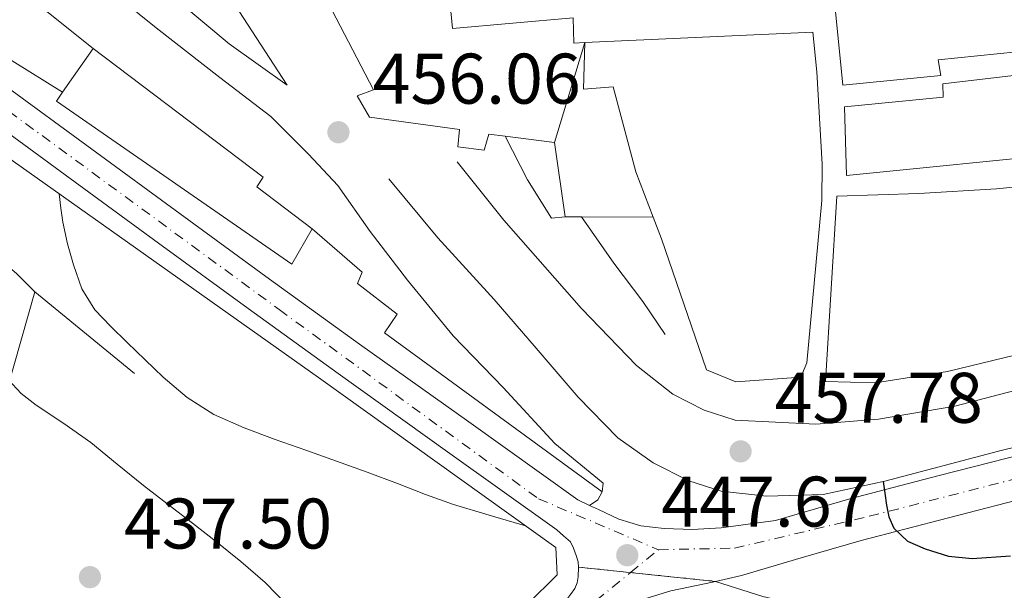
# Model space of a CAD drawing. Units: metres. Extents: x 549624 to 553064, y 4705477 to 4707815.
# Drawn here: x 551370 to 551508, y 4707017 to 4707097 of the extents above; entities that cross this region are included whole.
import ezdxf

# ---------------------------------------------------------------- set-up
doc = ezdxf.new("R2010")
doc.units = ezdxf.units.M
doc.header["$MEASUREMENT"] = 0
doc.linetypes.add('DGN Style 4', pattern=[2.7856150101045474, 1.391937544087219, -0.6959687720436097, 0.001739921930109024, -0.6959687720436097])
doc.linetypes.add('DGN Style 5', pattern=[1.217945351076317, 0.5219765790327072, -0.6959687720436097])
for name, color, linetype, lineweight in [('Carretera', 9, 'Continuous', 0), ('Cierre de vial', 7, 'DGN Style 5', 0), ('Cota de punto acotado terreno', 7, 'Continuous', 0), ('Curva de nivel directora', 30, 'Continuous', 30), ('Curva de nivel intermedia', 30, 'Continuous', 0), ('Edificio', 1, 'Continuous', 13), ('Eje de carretera', 7, 'DGN Style 4', 0), ('Línea  de muro-pared o tapia', 1, 'Continuous', 13), ('Línea blanca (vial)', 7, 'Continuous', 13), ('Línea de asfalto', 7, 'Continuous', 13), ('Línea de bordillo', 7, 'Continuous', 13), ('Línea de muro de contención', 1, 'Continuous', 13), ('Punto acotado terreno (símbolo)', 7, 'Continuous', 0)]:
    doc.layers.add(name, color=color, linetype=linetype, lineweight=lineweight)
doc.styles.add('Style-Arial', font='arial.ttf')

# ---------------------------------------------------------------- blocks, each defined once
blk = doc.blocks.new('5PATER')
at = {"layer": 'Punto acotado terreno (símbolo)', "linetype": 'Continuous', "lineweight": 0}
h = blk.add_hatch(color=51, dxfattribs=at)
edge = h.paths.add_edge_path()
edge.add_ellipse((0, 0), major_axis=(-0.1095731443231308, -0.1110710700762829), ratio=0.9994222409660317, start_angle=0, end_angle=360)

msp = doc.modelspace()

# ---------------------------------------------------------------- linework, layer by layer
at = {"layer": 'Carretera', "color": 9, "linetype": 'Continuous', "lineweight": 0}
for points in [[(551367.6400000008, 4707087.640000001, 444.3600000000006), (551379.989999998, 4707078.599999999, 444.6499999999942), (551392.3399999996, 4707069.56, 444.929999999993), (551404.879999999, 4707060.409999999, 445.2100000000065), (551417.4600000008, 4707051.320000002, 445.5599999999977), (551432.7699999996, 4707040.410000001, 446.1199999999953), (551448.0699999994, 4707029.500000001, 446.679999999993), (551449.690000002, 4707028.73, 446.8699999999953), (551450.9300000004, 4707028.150000001, 447.0200000000041), (551453.7800000003, 4707026.790000002, 447.3699999999953), (551456.8799999983, 4707025.859999999, 447.6699999999983), (551460.1299999983, 4707025.509999999, 447.8899999999995), (551464.1299999993, 4707025.359999999, 447.9499999999971), (551468.1200000012, 4707025.59, 448.0099999999948), (551471.9299999999, 4707026.11, 448.2400000000052), (551475.7399999987, 4707026.630000001, 448.4700000000012), (551477.6400000008, 4707027.199999998, 448.6699999999983), (551486.1400000012, 4707029.65, 449.5099999999948), (551498.4799999994, 4707032.86, 450.4900000000052), (551510.7600000016, 4707036.000000001, 451.4799999999959)], [(551512.2500000005, 4707030.150000001, 451.4799999999959), (551499.9800000014, 4707027.009999999, 450.4900000000052), (551487.7300000004, 4707023.83, 449.5099999999948), (551479.3399999995, 4707021.409999999, 448.6699999999983), (551470.98, 4707018.899999999, 447.8000000000029), (551467.3500000022, 4707018.100000001, 447.5299999999989), (551448.1700000021, 4707020.090000001, 446.7299999999959), (551448.0899999995, 4707020.810000001, 446.7599999999948), (551447.829999998, 4707021.710000002, 446.7599999999948), (551447.4600000014, 4707022.76, 446.7700000000041), (551447.0300000022, 4707023.640000001, 446.8099999999977), (551446.0599999977, 4707024.489999999, 446.7400000000052), (551445.100000001, 4707025.33, 446.679999999993), (551429.8000000012, 4707036.249999999, 446.1199999999953), (551414.4800000013, 4707047.17, 445.5599999999977), (551401.8799999993, 4707056.27, 445.2100000000065), (551389.3199999998, 4707065.430000001, 444.929999999993), (551376.9699999982, 4707074.470000001, 444.6499999999942), (551364.6499999979, 4707083.489999999, 444.3600000000006)], [(551447.0300000022, 4707016.269999999, 446.3899999999995), (551447.6200000001, 4707017.100000001, 446.5200000000041), (551447.9499999987, 4707017.88, 446.6000000000058), (551448.1000000007, 4707018.710000002, 446.6600000000035), (551448.1700000021, 4707020.090000001, 446.7299999999959), (551467.3500000022, 4707018.100000001, 447.5299999999989), (551466.0500000013, 4707017.810000001, 447.429999999993), (551461.0899999993, 4707016.760000001, 447.0800000000018)]]:
    msp.add_polyline3d(points, dxfattribs=at)
at = {"layer": 'Cierre de vial', "color": 7, "linetype": 'DGN Style 5', "lineweight": 0, "extrusion": (-0.04122921516643226, 0.004277692294198968, 0.999140557261788), "elevation": -2154.245625287098, "flags": 128}
msp.add_lwpolyline([(-4738796.993886102, 62704.23741272447), (-4738796.993886102, 62711.54733047372)], dxfattribs=at)
at = {"layer": 'Cierre de vial', "color": 7, "linetype": 'DGN Style 5', "lineweight": 0, "extrusion": (-0.04123116232703955, 0.004277894323198609, 0.9991404760459467), "elevation": -2154.368479484456, "flags": 128}
msp.add_lwpolyline([(-4738796.993891328, 62711.54271502641), (-4738796.993891328, 62723.53234390414)], dxfattribs=at)
at = {"layer": 'Curva de nivel directora', "color": 30, "linetype": 'Continuous', "lineweight": 30, "elevation": 450, "flags": 128}
msp.add_lwpolyline([(551490.8300000001, 4707032.080000001), (551491.0599999981, 4707030.460000001), (551491.2999999995, 4707028.770000001), (551491.6300000004, 4707027.130000004), (551492.3300000001, 4707025.550000002), (551494.2399999988, 4707023.720000002), (551496.6799999997, 4707022.630000001), (551499.9599999986, 4707021.609999999), (551503.2699999989, 4707021.28), (551508.6600000003, 4707021.650000001)], dxfattribs=at)
at = {"layer": 'Curva de nivel intermedia', "color": 30, "linetype": 'Continuous', "lineweight": 0, "flags": 128}
for points, elevation in [([(551375.4000000008, 4707072.34), (551375.6700000013, 4707070.350000001), (551375.9400000018, 4707068.359999998), (551376.5699999998, 4707065.359999998), (551377.4400000017, 4707062.399999999), (551378.5700000004, 4707059.050000001), (551380.3899999998, 4707056.08), (551382.6500000019, 4707053.769999999), (551384.9600000008, 4707051.519999999), (551387.4700000009, 4707049.100000001), (551390.000000001, 4707046.689999998), (551393.3400000005, 4707043.829999999), (551397.0599999998, 4707041.470000001), (551401.3100000012, 4707039.569999998), (551405.6500000019, 4707037.939999999), (551409.9700000002, 4707036.449999998), (551414.2800000019, 4707034.929999999), (551418.5399999999, 4707033.359999999), (551422.8000000002, 4707031.789999999), (551426.7100000017, 4707030.269999999), (551430.6600000013, 4707028.869999999), (551435.6400000014, 4707027.380000001), (551440.7199999996, 4707025.859999998)], 445), ([(551368.2599999995, 4707046.359999999), (551370.1000000013, 4707044.41), (551372.2000000001, 4707042.77), (551376.0700000015, 4707040.189999998), (551379.8600000001, 4707037.52), (551383.5400000014, 4707034.509999999), (551387.2400000007, 4707031.509999999), (551390.6600000005, 4707028.869999999), (551394.0800000003, 4707026.24), (551397.48, 4707023.580000001), (551400.8500000007, 4707020.880000001), (551404.2600000015, 4707017.949999998), (551407.410000001, 4707014.74), (551409.7800000003, 4707011.73), (551412.1000000003, 4707008.689999999), (551414.0300000015, 4707006.350000001), (551416.0800000012, 4707004.11), (551417.9800000011, 4707002.359999999), (551419.9200000013, 4707000.67), (551422.0400000003, 4706998.869999998), (551424.1400000014, 4706997.09)], 440)]:
    msp.add_lwpolyline(points, dxfattribs=dict(at, elevation=elevation))
at = {"layer": 'Edificio', "color": 51, "linetype": 'Continuous', "lineweight": 13, "extrusion": (-0.1124998368919609, -0.1593747688998547, 0.9807871684200401), "elevation": -811776.114976019, "flags": 128}
msp.add_lwpolyline([(-2264041.354629571, 4083603.278157378), (-2264041.354629571, 4083610.916017026)], dxfattribs=at)
at = {"layer": 'Edificio', "color": 1, "linetype": 'Continuous', "lineweight": 13}
for points in [[(551591.29, 4707110.609999999, 479.2400000000052), (551593.8799999999, 4707088.130000001, 476.9600000000065), (551575.6900000004, 4707084.930000001, 478.5800000000018), (551564.04, 4707083.57, 476.6900000000023), (551540.6200000001, 4707081.01, 477.4900000000052), (551517.3899999997, 4707078.100000001, 480.3099999999977), (551485.6900000004, 4707074.92, 481.8399999999965), (551485.3899999997, 4707084.5, 481.1900000000023), (551499.2300000004, 4707085.890000001, 481.3600000000006), (551499.1900000004, 4707087.720000001, 481.3500000000058), (551520.9699999997, 4707090.279999999, 483.6499999999942), (551520.5499999998, 4707093.32, 484.070000000007), (551498.54, 4707091.09, 484.0399999999936), (551498.9100000003, 4707088.880000001, 477.8000000000029), (551485.1600000003, 4707087.539999999, 478.5), (551484.0599999996, 4707098.77, 478.4799999999959), (551498.3300000001, 4707100, 482.5800000000018), (551519.2100000001, 4707102.42, 483.6699999999983), (551533.4400000004, 4707104.600000001, 480.5), (551548.54, 4707106.560000001, 481.4400000000023), (551567.3600000005, 4707108.42, 482.7400000000052), (551578.4100000003, 4707109.680000001, 479.5099999999948)], [(551481.5300000003, 4707089.41, 481.570000000007), (551482.2800000003, 4707076.480000001, 481.4600000000065), (551482.25, 4707071.4, 477.7299999999959), (551480.1500000004, 4707048.689999999, 477.9400000000023), (551479.2699999996, 4707046.689999999, 477.9400000000023), (551470.1699999999, 4707046.039999999, 477.9400000000023), (551466.0899999999, 4707047.720000001, 477.9400000000023), (551459.7699999996, 4707066.050000001, 477.8600000000006), (551458.6100000005, 4707069.09, 479.1100000000006), (551456.1900000004, 4707075.41, 481.7200000000012), (551452.9900000002, 4707087.300000001, 480.9499999999971), (551448.8600000005, 4707087, 478.4700000000012), (551449.0199999996, 4707093.51, 477.3600000000006), (551480.9500000002, 4707094.949999999, 477.3600000000006)], [(551410.8600000005, 4707067.460000001, 454.3600000000006), (551408.0099999999, 4707062.480000001, 452.7899999999936), (551375.0199999996, 4707085.33, 452.820000000007), (551375.8799999999, 4707086.560000001, 453.1199999999953), (551380.2000000002, 4707092.680000001, 454.6100000000006), (551403.9800000004, 4707074.689999999, 454.4799999999959), (551403.0800000001, 4707073.33, 454.4700000000012)]]:
    msp.add_polyline3d(points, close=True, dxfattribs=at)
at = {"layer": 'Edificio', "color": 51, "linetype": 'Continuous', "lineweight": 13}
for points in [[(551485.6900000004, 4707074.92, 481.8399999999965), (551485.3899999997, 4707084.5, 481.1900000000023), (551499.2300000004, 4707085.890000001, 481.3600000000006), (551499.1900000004, 4707087.720000001, 481.3500000000058), (551520.9699999997, 4707090.279999999, 483.6499999999942), (551520.5499999998, 4707093.32, 484.070000000007), (551498.54, 4707091.09, 484.0399999999936), (551498.9100000003, 4707088.880000001, 477.8000000000029), (551485.1600000003, 4707087.539999999, 478.5), (551484.0599999996, 4707098.77, 478.4799999999959), (551498.3300000001, 4707100, 482.5800000000018), (551519.2100000001, 4707102.42, 483.6699999999983), (551533.4400000004, 4707104.600000001, 480.5), (551548.54, 4707106.560000001, 481.4400000000023), (551567.3600000005, 4707108.42, 482.7400000000052), (551578.4100000003, 4707109.680000001, 479.5099999999948), (551591.29, 4707110.609999999, 479.2400000000052), (551593.8799999999, 4707088.130000001, 476.9600000000065), (551575.6900000004, 4707084.930000001, 478.5800000000018), (551564.04, 4707083.57, 476.6900000000023), (551540.6200000001, 4707081.01, 477.4900000000052), (551517.3899999997, 4707078.100000001, 480.3099999999977), (551485.6900000004, 4707074.92, 481.8399999999965)], [(551449.0199999996, 4707093.51, 477.3600000000006), (551480.9500000002, 4707094.949999999, 477.3600000000006), (551481.5300000003, 4707089.41, 481.570000000007), (551482.2800000003, 4707076.480000001, 481.4600000000065), (551482.25, 4707071.4, 477.7299999999959), (551480.1500000004, 4707048.689999999, 477.9400000000023), (551479.2699999996, 4707046.689999999, 477.9400000000023), (551470.1699999999, 4707046.039999999, 477.9400000000023), (551466.0899999999, 4707047.720000001, 477.9400000000023), (551459.7699999996, 4707066.050000001, 477.8600000000006), (551458.6100000005, 4707069.09, 479.1100000000006)], [(551380.2000000002, 4707092.680000001, 454.6100000000006), (551403.9800000004, 4707074.689999999, 454.4799999999959), (551403.0800000001, 4707073.33, 454.4700000000012), (551410.8600000005, 4707067.460000001, 454.3600000000006)], [(551458.6100000005, 4707069.09, 479.1100000000006), (551456.1900000004, 4707075.41, 481.7200000000012), (551452.9900000002, 4707087.300000001, 480.9499999999971), (551448.8600000005, 4707087, 478.4700000000012), (551449.0199999996, 4707093.51, 477.3600000000006)], [(551410.8600000005, 4707067.460000001, 454.3600000000006), (551408.0099999999, 4707062.480000001, 452.7899999999936), (551375.0199999996, 4707085.33, 452.820000000007), (551375.8799999999, 4707086.560000001, 453.1199999999953)], [(551512.54, 4707050.560000001, 474.9199999999983), (551499.8499999996, 4707047.460000001, 475.5399999999936), (551489.7400000002, 4707045.890000001, 476.6600000000035), (551482.7300000004, 4707046.07, 478.1499999999942), (551484.3499999996, 4707071.99, 478.9499999999971), (551495.7999999998, 4707072.390000001, 477.8300000000018), (551506.6799999997, 4707073.039999999, 477.1100000000006), (551528.9400000004, 4707075.279999999, 477.6399999999995)]]:
    msp.add_polyline3d(points, dxfattribs=at)
at = {"layer": 'Edificio', "color": 1, "linetype": 'Continuous', "lineweight": 13}
msp.add_polyline3d([(551512.54, 4707050.560000001, 474.9199999999983), (551499.8499999996, 4707047.460000001, 475.5399999999936), (551489.7400000002, 4707045.890000001, 476.6600000000035), (551482.7300000004, 4707046.07, 478.1499999999942), (551484.3499999996, 4707071.99, 478.9499999999971), (551495.7999999998, 4707072.390000001, 477.8300000000018), (551506.6799999997, 4707073.039999999, 477.1100000000006), (551528.9400000004, 4707075.279999999, 477.6399999999995)], dxfattribs=at)
at = {"layer": 'Eje de carretera', "color": 7, "linetype": 'DGN Style 4', "lineweight": 0, "extrusion": (-0.07470632614762632, -0.06093745943255002, 0.9953419467054682), "elevation": -327585.941659209, "flags": 128}
msp.add_lwpolyline([(-3298911.142557877, 3386739.885590068), (-3298911.142557877, 3386744.961957768)], dxfattribs=at)
at = {"layer": 'Eje de carretera', "color": 7, "linetype": 'DGN Style 4', "lineweight": 0}
for points in [[(551459.3500000021, 4707022.53, 447.6399999999994), (551469.9800000003, 4707022.74, 447.9499999999971), (551488.8599999987, 4707027.210000001, 449.7200000000012), (551518.6999999983, 4707034.850000001, 452.0700000000072), (551593.159999999, 4707054.25, 458.0299999999989), (551607.5799999981, 4707056.410000001, 459.3899999999995), (551622.1299999993, 4707056.410000001, 460.1100000000007), (551637.9899999978, 4707054.680000001, 460.8999999999942), (551658.6000000006, 4707054.100000001, 460.1600000000037), (551695.9799999995, 4707055.850000001, 457.9700000000013), (551766.3200000006, 4707061.890000002, 454.5800000000018), (551781.4499999983, 4707065.210000001, 453.4600000000065), (551809.2699999998, 4707074.150000001, 452.1699999999983), (551893.9200000004, 4707103.500000002, 448.0399999999936), (551913.7300000008, 4707107.520000001, 446.6699999999983), (551923.8200000004, 4707106.080000001, 446.0700000000071), (551929.7300000002, 4707104.34, 445.6699999999984), (551940.3098226041, 4707103.640669038, 445.185500000007)], [(551352.1000000014, 4707095.830000001, 443.8999999999942), (551406.2300000007, 4707056.140000001, 445.2899999999936), (551442.53, 4707029.66, 446.5399999999937), (551459.3500000021, 4707022.53, 447.6399999999994)], [(551292.3900000007, 4706871.970000001, 428.1199999999953), (551316.1599999997, 4706896.66, 430.6000000000058), (551328.8399999999, 4706907.91, 432.1600000000035), (551386.4999999986, 4706958.95, 438.9900000000052), (551429.6599999999, 4706996.58, 443.9900000000054), (551448.3900000007, 4707013.590000002, 446.2700000000041), (551455.4346385045, 4707019.33626535, 447.1505999999936)]]:
    msp.add_polyline3d(points, dxfattribs=at)
at = {"layer": 'Línea  de muro-pared o tapia', "color": 1, "linetype": 'Continuous', "lineweight": 13, "extrusion": (-0.01855243473322319, -0.01793402019650717, 0.9996670336092218), "elevation": -94193.69119741765, "flags": 128}
msp.add_lwpolyline([(-3001147.807527477, 3666756.653399694), (-3001147.390274556, 3666756.653399694), (-3001123.503803069, 3666759.753751264)], dxfattribs=at)
at = {"layer": 'Línea  de muro-pared o tapia', "color": 1, "linetype": 'Continuous', "lineweight": 13, "flags": 128}
for points, elevation in [([(551375.8799999999, 4707086.560000001), (551354.7000000002, 4707099.77)], 449.4799999999959), ([(551449.0199999996, 4707093.51), (551447.4800000004, 4707093.41), (551447.3799999999, 4707096.970000001)], 474.2100000000065)]:
    msp.add_lwpolyline(points, dxfattribs=dict(at, elevation=elevation))
at = {"layer": 'Línea  de muro-pared o tapia', "color": 1, "linetype": 'Continuous', "lineweight": 13, "extrusion": (-0.02379055930866439, -0.08417237256136752, 0.9961671651812116), "elevation": -408881.8241616996, "flags": 128}
msp.add_lwpolyline([(-749666.8911198511, 4661676.470220077), (-749666.8911198511, 4661662.408235863)], dxfattribs=at)
at = {"layer": 'Línea  de muro-pared o tapia', "color": 1, "linetype": 'Continuous', "lineweight": 13}
msp.add_polyline3d([(551343.4199999999, 4707089.08, 447.6900000000023), (551350.3600000005, 4707090.07, 447.6900000000023), (551411.7199999997, 4707046.619999999, 447.1399999999995), (551444.9699999997, 4707022.83, 449.1100000000006), (551445.1600000003, 4707019, 449.2899999999936), (551441.0199999996, 4707014.91, 449.5)], dxfattribs=at)
at = {"layer": 'Línea blanca (vial)', "color": 7, "linetype": 'Continuous', "lineweight": 13, "extrusion": (-0.7282540098149256, 0.2803997353583497, 0.6253175877899564), "elevation": 918533.597932906, "flags": 128}
msp.add_lwpolyline([(-4590818.708298369, -735456.3497213429), (-4590819.869532046, -735455.0426496763), (-4590821.102327074, -735454.7735466864)], dxfattribs=at)
at = {"layer": 'Línea blanca (vial)', "color": 7, "linetype": 'Continuous', "lineweight": 13}
for points in [[(551368.3899999993, 4707123.25, 450.479999999996), (551372.949999999, 4707116.730000001, 450.8800000000048), (551377.8500000007, 4707111.380000001, 451.7799999999989), (551385.1599999997, 4707104.82, 452.5800000000019), (551392.3900000005, 4707099.029999999, 453.3600000000006), (551399.2399999968, 4707093.350000001, 454.7599999999948), (551407.3700000007, 4707087.540000003, 456.7200000000012), (551400.6000000003, 4707097.940000001, 456.929999999993), (551393.1299999983, 4707109.430000001, 457.4400000000023), (551387.69, 4707117.930000001, 458.020000000004), (551382.8399999996, 4707125.210000002, 458.8699999999955), (551378.4400000008, 4707133.140000001, 459.6399999999995), (551375.0499999999, 4707141.560000001, 459.9400000000023), (551371.5899999999, 4707152.170000001, 460.2799999999987), (551369.6599999988, 4707161.140000001, 460.3399999999966)], [(551451.4699999986, 4707030.61, 448.100000000006), (551451.6099999994, 4707031.859999999, 448.4799999999959), (551444.839999999, 4707037.380000001, 449.6799999999931), (551437.6099999984, 4707045.240000002, 450.7599999999949), (551430.600000001, 4707052.480000001, 452.1199999999953), (551424.1799999992, 4707060.24, 453.2500000000001), (551418.9800000002, 4707067.060000001, 454.4400000000024), (551414.4600000007, 4707073.49, 455.6399999999994), (551410.329999998, 4707077.890000001, 456.179999999993), (551405.0599999973, 4707083.170000001, 456.179999999993), (551397.9400000004, 4707088.630000001, 454.8200000000071), (551389.0199999999, 4707095.570000002, 453.6999999999972), (551377.1000000018, 4707105.170000002, 452.0700000000072), (551368.8099999971, 4707113.24, 451.2400000000052), (551361.7899999986, 4707119.240000002, 450.4499999999971), (551358.1200000007, 4707121.720000001, 449.9600000000065), (551355.3500000013, 4707122.410000001, 449.6499999999942), (551353.1400000007, 4707121.03, 449.0099999999949), (551351.3700000005, 4707118.850000001, 448.929999999993)], [(551467.3500000017, 4707018.100000001, 447.5299999999989), (551473.979999999, 4707015.980000001, 446.5800000000018), (551483.4299999995, 4707013.800000002, 445.9900000000052), (551489.7800000019, 4707013.100000001, 445.1600000000035), (551493.879999999, 4707012.890000002, 444.679999999993), (551497.3399999989, 4707012.7, 444.1000000000058), (551502.7800000017, 4707011.740000002, 442.929999999993), (551505.8500000006, 4707011.11, 442.7400000000054), (551514.3900000012, 4707011.880000002, 442.8500000000059), (551527.3199999996, 4707013.859999999, 443.2500000000001), (551546.3299999974, 4707016.600000001, 443.5899999999965), (551556.0899999985, 4707018.02, 444.1199999999953), (551570.1700000024, 4707019.58, 444.9700000000012), (551579.7500000001, 4707021.190000001, 445.429999999993), (551591.3700000008, 4707022.95, 446.3099999999976), (551600.0900000002, 4707023.980000001, 447.4499999999972), (551605.3699999999, 4707024.500000002, 447.4499999999972), (551612.670000002, 4707024.630000001, 447.4499999999972), (551616.8599999986, 4707024.250000001, 447.6199999999953), (551618.6800000003, 4707023.540000003, 447.6399999999994), (551622.1900000017, 4707021.130000001, 448.050000000003), (551627.7199999993, 4707019.000000001, 448.179999999993), (551635.2299999995, 4707018.850000001, 448.4900000000052), (551645.6900000002, 4707019.53, 448.8399999999966)]]:
    msp.add_polyline3d(points, dxfattribs=at)
at = {"layer": 'Línea de asfalto', "color": 7, "linetype": 'Continuous', "lineweight": 13}
for points in [[(551342.1000000011, 4707105.5, 443.4100000000035), (551344.550000001, 4707103.83, 443.5399999999936), (551356.1400000004, 4707095.800000002, 444.0099999999948), (551367.6400000004, 4707087.640000001, 444.3600000000006), (551379.9899999975, 4707078.600000001, 444.6499999999943), (551392.3399999992, 4707069.560000001, 444.9299999999931), (551404.8799999985, 4707060.41, 445.2100000000065), (551417.4600000003, 4707051.320000002, 445.5599999999978), (551432.7699999991, 4707040.410000003, 446.1199999999955), (551448.0699999989, 4707029.500000002, 446.6799999999931), (551449.6900000017, 4707028.730000001, 446.8699999999953)], [(551364.6499999975, 4707083.49, 444.3600000000006), (551376.9699999979, 4707074.470000002, 444.6499999999943), (551389.3199999994, 4707065.430000001, 444.9299999999931), (551401.8799999988, 4707056.270000001, 445.2100000000065), (551414.4800000008, 4707047.170000001, 445.5599999999978), (551429.8000000007, 4707036.25, 446.1199999999955), (551445.1000000006, 4707025.330000001, 446.6799999999931), (551446.0599999973, 4707024.49, 446.7400000000052), (551447.0300000019, 4707023.640000001, 446.8099999999977), (551447.4600000009, 4707022.760000001, 446.7700000000042), (551447.8299999975, 4707021.710000002, 446.7599999999948), (551448.089999999, 4707020.810000001, 446.7599999999948), (551448.1700000018, 4707020.090000002, 446.7299999999959)], [(551645.3199999991, 4707051.030000002, 460.679999999993), (551630.0399999995, 4707052.550000001, 460.5099999999949), (551624.170000002, 4707053.25, 460.229999999996), (551621.1900000003, 4707053.42, 460.0700000000072), (551618.2199999975, 4707053.540000001, 459.8899999999995), (551616.5599999991, 4707053.600000001, 459.7400000000054), (551614.8999999983, 4707053.640000002, 459.6100000000006), (551613.07, 4707053.61, 459.5399999999936), (551611.2199999992, 4707053.540000001, 459.479999999996), (551608.6700000011, 4707053.42, 459.4400000000026), (551606.1200000008, 4707053.220000002, 459.3200000000071), (551602.5599999978, 4707052.720000001, 458.9600000000065), (551599.0500000009, 4707052.040000001, 458.5800000000017), (551587.8299999981, 4707049.609999999, 457.3899999999994), (551576.6599999989, 4707046.940000001, 456.2100000000065), (551557.9200000013, 4707041.890000002, 454.8600000000007), (551539.1599999992, 4707036.9, 453.7200000000013), (551525.699999999, 4707033.529999999, 452.6000000000059), (551512.2499999999, 4707030.150000002, 451.479999999996), (551499.980000001, 4707027.01, 450.4900000000052), (551487.73, 4707023.830000001, 449.5099999999947), (551479.339999999, 4707021.41, 448.6699999999983), (551470.9799999995, 4707018.9, 447.800000000003), (551467.3500000017, 4707018.100000001, 447.5299999999989)], [(551449.6900000017, 4707028.730000001, 446.8699999999953), (551450.9299999999, 4707028.150000001, 447.0200000000041), (551453.7799999998, 4707026.790000003, 447.3699999999953), (551456.8799999978, 4707025.86, 447.6699999999983), (551460.1299999978, 4707025.51, 447.8899999999995), (551464.1299999986, 4707025.359999999, 447.9499999999971), (551468.1200000007, 4707025.59, 448.0099999999949), (551471.9299999995, 4707026.110000002, 448.2400000000054), (551475.7399999981, 4707026.630000002, 448.4700000000012), (551477.6400000004, 4707027.199999999, 448.6699999999983), (551486.1400000007, 4707029.650000001, 449.5099999999947), (551498.4799999989, 4707032.860000002, 450.4900000000052), (551510.7600000012, 4707036.000000002, 451.479999999996)], [(551448.1700000018, 4707020.090000002, 446.7299999999959), (551448.1000000001, 4707018.710000004, 446.6600000000035), (551447.9499999982, 4707017.880000001, 446.6000000000058), (551447.6199999996, 4707017.100000001, 446.520000000004), (551447.0300000019, 4707016.27, 446.3899999999995), (551446.4699999985, 4707015.529999999, 446.279999999999), (551445.8799999984, 4707014.83, 446.179999999993), (551442.1799999991, 4707011.060000001, 445.7299999999959), (551438.2899999977, 4707007.51, 445.2899999999936), (551430.4299999988, 4707000.690000001, 444.300000000003), (551422.5799999967, 4706993.870000001, 443.3200000000071), (551411.8700000001, 4706984.520000001, 441.9799999999959), (551401.1700000003, 4706975.16, 440.6499999999942), (551391.8799999988, 4706966.980000001, 439.6900000000023), (551382.6000000006, 4706958.790000002, 438.7599999999948), (551369.2099999995, 4706947.2, 437.1799999999931), (551355.8099999973, 4706935.630000001, 435.6100000000006), (551345.5399999989, 4706926.630000002, 434.3899999999995), (551335.3099999984, 4706917.580000003, 433.1699999999984), (551325.999999999, 4706909.080000001, 432.050000000003)], [(551467.3500000017, 4707018.100000001, 447.5299999999989), (551466.0500000009, 4707017.810000001, 447.429999999993), (551461.0899999988, 4707016.760000001, 447.0800000000017), (551457.5899999985, 4707015.720000002, 446.6600000000035), (551457.2699999989, 4707015.570000002, 446.6199999999953)]]:
    msp.add_polyline3d(points, dxfattribs=at)
at = {"layer": 'Línea de bordillo', "color": 7, "linetype": 'Continuous', "lineweight": 13, "elevation": 469.4900000000052, "flags": 128}
msp.add_lwpolyline([(551431.1499999985, 4707115.890000002), (551425.7999999998, 4707115.680000002), (551426.3299999973, 4707105.880000004), (551429.499999999, 4707105.75), (551430.489999997, 4707095.490000002), (551447.3799999983, 4707096.970000001)], dxfattribs=at)
at = {"layer": 'Línea de bordillo', "color": 7, "linetype": 'Continuous', "lineweight": 13, "extrusion": (-0.00929004272633916, -0.03074718632097313, 0.999484019701909), "elevation": -149383.6283818416, "flags": 128}
msp.add_lwpolyline([(-833549.0215650739, 4663014.702333023), (-833549.0215650739, 4663000.069705095)], dxfattribs=at)
at = {"layer": 'Línea de muro de contención', "color": 1, "linetype": 'Continuous', "lineweight": 13, "flags": 128}
for points, elevation in [([(551437.9000000004, 4707080.41), (551444.79, 4707079.51)], 469.0099999999948), ([(551446.2699999996, 4707069.109999999), (551448.5599999996, 4707069.109999999)], 467.75), ([(551371.9900000002, 4707058.640000001), (551385.9900000002, 4707047.17)], 444.7299999999959)]:
    msp.add_lwpolyline(points, dxfattribs=dict(at, elevation=elevation))
at = {"layer": 'Línea de muro de contención', "color": 1, "linetype": 'Continuous', "lineweight": 13, "extrusion": (0.01677863138116204, -0.117903896238586, 0.992883250327417), "elevation": -545264.853102106, "flags": 128}
msp.add_lwpolyline([(1209116.578554887, 4549880.485165036), (1209116.578554887, 4549869.905089421)], dxfattribs=at)
at = {"layer": 'Línea de muro de contención', "color": 1, "linetype": 'Continuous', "lineweight": 13, "extrusion": (-0.002985049505476442, 5.940396798764642e-06, 0.999995544712156), "elevation": -1150.391477011976, "flags": 128}
msp.add_lwpolyline([(551447.4994045697, 4707069.116916833), (551457.5494493464, 4707069.096916834)], dxfattribs=at)
at = {"layer": 'Línea de muro de contención', "color": 1, "linetype": 'Continuous', "lineweight": 13}
for points in [[(551395.7100000001, 4707128.42, 469.0299999999989), (551393.5, 4707127.619999999, 469.0299999999989), (551395.0999999996, 4707123.970000001, 469.0299999999989), (551399.9600000001, 4707125.619999999, 469.0299999999989), (551402.6699999999, 4707119.560000001, 469.0299999999989), (551398.6799999997, 4707117.720000001, 469.0299999999989), (551400.6299999999, 4707113.220000001, 469.0299999999989), (551404.8799999999, 4707115.199999999, 469.0299999999989), (551409.9400000004, 4707105.470000001, 469.0299999999989), (551406.5999999996, 4707104.15, 469.0299999999989), (551408.3600000005, 4707100.039999999, 469.0299999999989), (551411.8899999997, 4707101.430000001, 469.0299999999989), (551419.4199999999, 4707086.9, 469.0099999999948), (551417.1600000003, 4707086.039999999, 469.0099999999948), (551418.8600000005, 4707083.060000001, 469.0099999999948), (551431.4699999997, 4707081.32, 469.0099999999948), (551431.2599999999, 4707078.92, 469.0099999999948), (551434.9199999999, 4707078.470000001, 469.0099999999948), (551435.5800000001, 4707080.710000001, 469.0099999999948), (551437.9000000004, 4707080.41, 469.0099999999948)], [(551342.2999999998, 4707087.26, 442.3899999999995), (551344.7199999997, 4707086.26, 442.3899999999995), (551345.7300000004, 4707081.24, 442.3899999999995), (551369.4299999997, 4707061.189999999, 442.8300000000018), (551371.9100000003, 4707058.710000001, 444.7299999999959), (551371.9900000002, 4707058.640000001, 444.7299999999959)], [(551437.9000000004, 4707080.41, 462), (551440.9900000002, 4707074.32, 462), (551444.3799999999, 4707068.949999999, 462.0200000000041), (551446.2699999996, 4707069.109999999, 462.0200000000041)], [(551431.1500000004, 4707076.82, 457.1199999999953), (551437.6900000004, 4707068.66, 458.2899999999936), (551448.5499999998, 4707056.289999999, 460.3099999999977), (551456.2800000003, 4707048.289999999, 461.429999999993), (551461.3399999999, 4707044.310000001, 462.0800000000018), (551465.7400000002, 4707042.07, 462.4700000000012), (551470.0899999999, 4707040.640000001, 462.7100000000065), (551481.3700000001, 4707040.119999999, 463.429999999993), (551490.1699999999, 4707040.800000001, 464.179999999993), (551500.8700000001, 4707042.630000001, 463.7200000000012), (551513.5599999996, 4707045.91, 463.570000000007), (551526.4900000002, 4707049.09, 462.5800000000018)], [(551421.6100000005, 4707074.42, 455.9900000000052), (551428.4400000004, 4707066.16, 456.6600000000035), (551436.3300000001, 4707057.560000001, 456.8500000000058), (551442.2000000002, 4707050.74, 457.0299999999989), (551448.0999999996, 4707043.890000001, 457.7299999999959), (551453.6699999999, 4707038.199999999, 457.8099999999977), (551458.6299999999, 4707034.710000001, 457.9100000000035), (551463.6100000005, 4707032.16, 458.0800000000018), (551468.1500000004, 4707030.720000001, 458.2100000000065), (551474.5, 4707030.039999999, 458.3699999999953), (551482.4100000003, 4707030.26, 458.3699999999953), (551491.0499999998, 4707032.130000001, 458.5299999999989), (551506.9900000002, 4707036.34, 459.320000000007), (551529.1600000003, 4707041.800000001, 460.7899999999936), (551550.25, 4707047.439999999, 461.5099999999948), (551569.9900000002, 4707052.720000001, 462.2299999999959), (551585.1299999999, 4707057.060000001, 463.0899999999965), (551597.8200000003, 4707060.58, 463.7200000000012), (551608.8600000005, 4707063.51, 463.9700000000012), (551617.4699999997, 4707065.300000001, 463.9100000000035), (551624.4000000004, 4707066.27, 463.1100000000006), (551628.4100000003, 4707066.029999999, 462.1300000000047), (551633.5199999996, 4707064.850000001, 461.0899999999965)], [(551448.5599999996, 4707069.109999999, 462.6600000000035), (551453.0800000001, 4707062.640000001, 463.1199999999953), (551457.1799999997, 4707057.27, 463.0099999999948), (551460.2800000003, 4707052.630000001, 462.5200000000041)], [(551410.8600000005, 4707067.460000001, 452.1199999999953), (551417.8600000005, 4707061.380000001, 451.4799999999959), (551417.1799999997, 4707059.800000001, 450.4199999999983), (551422.7599999999, 4707055.49, 449.7599999999948), (551420.9800000004, 4707052.869999999, 449.3000000000029), (551451.4699999997, 4707030.609999999, 448.1000000000058)]]:
    msp.add_polyline3d(points, dxfattribs=at)

# ---------------------------------------------------------------- block references
at = {"layer": 'Punto acotado terreno (símbolo)', "color": 7, "linetype": 'Continuous', "lineweight": 0, "xscale": 10, "yscale": 10, "zscale": 10}
for p in [(551414.53, 4707080.960000002, 456.0599999999982), (551470.8500000021, 4707036.290000002, 457.7799999999993), (551454.98, 4707021.760000002, 447.6699999999987), (551379.7199999993, 4707018.690000001, 437.5000000000005)]:
    msp.add_blockref('5PATER', p, dxfattribs=at)

# ---------------------------------------------------------------- texts
at = {"layer": 'Cota de punto acotado terreno', "color": 7, "linetype": 'Continuous', "lineweight": 0, "style": 'Style-Arial'}
for s, p in [('456.06', (551419.3099999992, 4707084.96, 456.0599999999977)), ('457.78', (551475.6299999993, 4707040.29, 457.7799999999989)), ('447.67', (551459.7500000005, 4707025.759999999, 447.6699999999983)), ('437.50', (551384.4899999974, 4707022.690000001, 437.5))]:
    msp.add_text(s, height=7.000000000000002, dxfattribs=at).set_placement(p)

doc.saveas('drawing.dxf')
